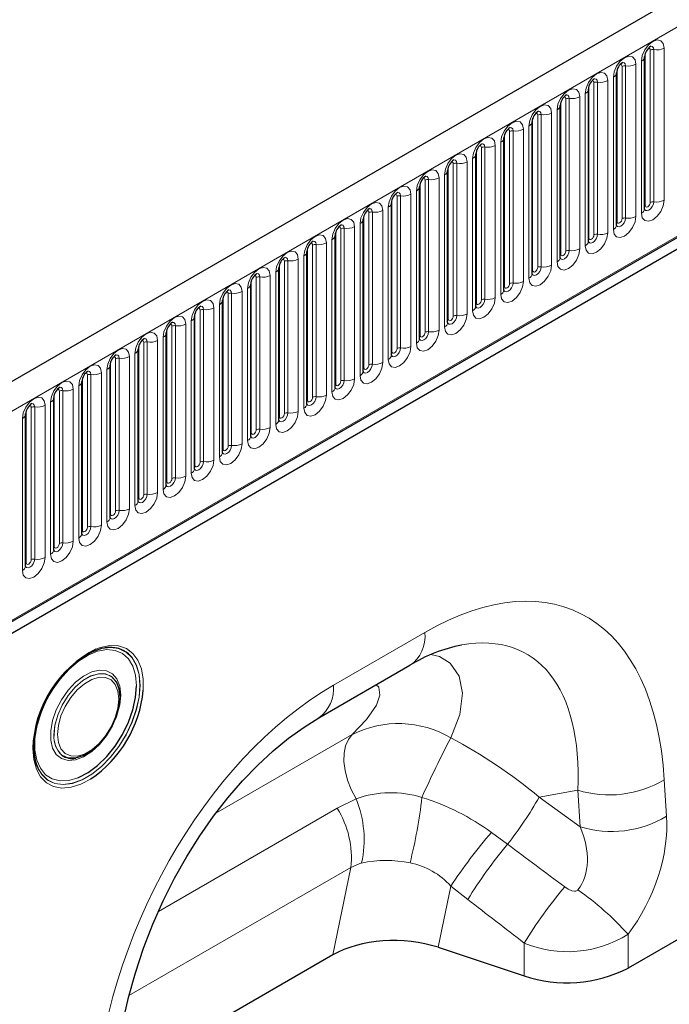
# Model space of a CAD drawing. Units: millimetres. Extents: x 0 to 420, y 0 to 297.
# Drawn here: x 338 to 351, y 136 to 156 of the extents above; entities that cross this region are included whole.
import ezdxf

# ---------------------------------------------------------------- set-up
doc = ezdxf.new("R2010")
doc.units = ezdxf.units.MM

msp = doc.modelspace()

# ---------------------------------------------------------------- linework, layer by layer
at = {"color": 7, "linetype": 'Continuous', "lineweight": 25}
for p, q in [((387.361, 176.7816), (286.5477, 118.5834)), ((386.7173, 171.3878), (285.803, 113.1312)), ((289.973, 115.7762), (384.666, 170.4414)), ((350.8936, 151.887), (350.8936, 154.9199)), ((350.333, 151.5634), (350.333, 154.5962)), ((349.7724, 151.2397), (349.7724, 154.2726)), ((349.2117, 150.9161), (349.2117, 153.949)), ((348.6511, 150.5924), (348.6511, 153.6253)), ((348.0905, 150.2688), (348.0905, 153.3017)), ((347.5298, 149.9451), (347.5298, 152.978)), ((346.9692, 149.6215), (346.9692, 152.6544)), ((346.4086, 149.2978), (346.4086, 152.3307)), ((345.8479, 148.9742), (345.8479, 152.0071)), ((345.2873, 148.6506), (345.2873, 151.6834)), ((344.7267, 148.3269), (344.7267, 151.3598)), ((344.166, 148.0033), (344.166, 151.0361)), ((343.6054, 147.6796), (343.6054, 150.7125)), ((343.0447, 147.356), (343.0447, 150.3888)), ((342.4841, 147.0323), (342.4841, 150.0652)), ((341.9235, 146.7087), (341.9235, 149.7415)), ((341.3628, 146.385), (341.3628, 149.4179)), ((340.8022, 146.0614), (340.8022, 149.0942)), ((340.2416, 145.7377), (340.2416, 148.7706)), ((339.6809, 145.4141), (339.6809, 148.4469)), ((339.1203, 145.0904), (339.1203, 148.1233)), ((338.5597, 144.7668), (338.5597, 147.7996)), ((340.1407, 143.1378), (340.1389, 143.1375)), ((344.3991, 141.7416), (346.2171, 142.7911)), ((340.3965, 142.3946), (340.3816, 142.4294)), ((340.3972, 142.3929), (340.3965, 142.3946)), ((339.5571, 140.9405), (339.5589, 140.9408)), ((338.8049, 140.7564), (338.7733, 140.8252)), ((338.785, 140.7921), (338.7856, 140.7904)), ((357.01, 140.4794), (350.5625, 136.7574)), ((346.7799, 137.1711), (348.4932, 136.6001)), ((344.6819, 137.0189), (340.3434, 134.5143))]:
    msp.add_line(p, q, dxfattribs=at)
at = {"color": 8, "linetype": 'Continuous', "lineweight": 18}
for p, q in [((286.9142, 118.1966), (387.7274, 176.3948)), ((289.9666, 115.7973), (384.6749, 170.4712)), ((351.0058, 152.0172), (351.0058, 155.0501)), ((351.0748, 155.0607), (351.0748, 152.0279)), ((351.2818, 152.0599), (351.2818, 155.0927)), ((350.8309, 154.8324), (350.8309, 151.7996)), ((350.9048, 151.9589), (350.9048, 154.9917)), ((350.3442, 151.6352), (350.3442, 154.6681)), ((350.4452, 151.6935), (350.4452, 154.7264)), ((350.5142, 154.7371), (350.5142, 151.7042)), ((350.7212, 151.7362), (350.7212, 154.7691)), ((350.1605, 151.4126), (350.1605, 154.4454)), ((350.2702, 154.5088), (350.2702, 151.4759)), ((349.7835, 151.3116), (349.7835, 154.3444)), ((349.8846, 151.3699), (349.8846, 154.4028)), ((349.9536, 154.4134), (349.9536, 151.3806)), ((349.3239, 151.0462), (349.3239, 154.0791)), ((349.3929, 154.0898), (349.3929, 151.0569)), ((349.5999, 151.0889), (349.5999, 154.1218)), ((349.7096, 154.1851), (349.7096, 151.1523)), ((349.149, 153.8615), (349.149, 150.8286)), ((349.2229, 150.9879), (349.2229, 154.0208)), ((348.6623, 150.6643), (348.6623, 153.6972)), ((348.7633, 150.7226), (348.7633, 153.7555)), ((348.8323, 153.7661), (348.8323, 150.7333)), ((349.0393, 150.7653), (349.0393, 153.7982)), ((348.4786, 150.4416), (348.4786, 153.4745)), ((348.5883, 153.5378), (348.5883, 150.505)), ((348.1016, 150.3406), (348.1016, 153.3735)), ((348.2027, 150.399), (348.2027, 153.4318)), ((348.2717, 153.4425), (348.2717, 150.4096)), ((347.642, 150.0753), (347.642, 153.1082)), ((347.711, 153.1188), (347.711, 150.086)), ((347.918, 150.118), (347.918, 153.1509)), ((348.0277, 153.2142), (348.0277, 150.1813)), ((347.4671, 152.8905), (347.4671, 149.8577)), ((347.541, 150.017), (347.541, 153.0499)), ((346.9804, 149.6933), (346.9804, 152.7262)), ((347.0814, 149.7517), (347.0814, 152.7845)), ((347.1504, 152.7952), (347.1504, 149.7623)), ((347.3574, 149.7943), (347.3574, 152.8272)), ((346.5898, 152.4715), (346.5898, 149.4387)), ((346.7967, 149.4707), (346.7967, 152.5036)), ((346.9064, 152.5669), (346.9064, 149.534)), ((346.4197, 149.3697), (346.4197, 152.4026)), ((346.5208, 149.428), (346.5208, 152.4609)), ((345.8591, 149.046), (345.8591, 152.0789)), ((345.9601, 149.1044), (345.9601, 152.1372)), ((346.0291, 152.1479), (346.0291, 149.115)), ((346.2361, 149.1471), (346.2361, 152.1799)), ((346.3458, 152.2432), (346.3458, 149.2104)), ((345.7852, 151.9196), (345.7852, 148.8867)), ((345.2985, 148.7224), (345.2985, 151.7553)), ((345.3995, 148.7807), (345.3995, 151.8136)), ((345.4685, 151.8243), (345.4685, 148.7914)), ((345.6755, 148.8234), (345.6755, 151.8563)), ((344.8389, 148.4571), (344.8389, 151.4899)), ((344.9078, 151.5006), (344.9078, 148.4677)), ((345.1148, 148.4998), (345.1148, 151.5326)), ((345.2245, 151.5959), (345.2245, 148.5631)), ((344.7378, 148.3988), (344.7378, 151.4316)), ((344.1772, 148.0751), (344.1772, 151.108)), ((344.2782, 148.1334), (344.2782, 151.1663)), ((344.3472, 151.177), (344.3472, 148.1441)), ((344.5542, 148.1761), (344.5542, 151.209)), ((344.6639, 151.2723), (344.6639, 148.2394)), ((344.1033, 150.9487), (344.1033, 147.9158)), ((343.6166, 147.7515), (343.6166, 150.7843)), ((343.7176, 147.8098), (343.7176, 150.8426)), ((343.7866, 150.8533), (343.7866, 147.8204)), ((343.9936, 147.8525), (343.9936, 150.8853)), ((343.1569, 147.4861), (343.1569, 150.519)), ((343.2259, 150.5297), (343.2259, 147.4968)), ((343.4329, 147.5288), (343.4329, 150.5617)), ((343.5426, 150.625), (343.5426, 147.5921)), ((343.0559, 147.4278), (343.0559, 150.4607)), ((342.4953, 147.1042), (342.4953, 150.137)), ((342.5963, 147.1625), (342.5963, 150.1953)), ((342.6653, 150.206), (342.6653, 147.1731)), ((342.8723, 147.2052), (342.8723, 150.238)), ((342.982, 150.3014), (342.982, 147.2685)), ((342.3117, 146.8815), (342.3117, 149.9144)), ((342.4213, 149.9777), (342.4213, 146.9448)), ((341.9347, 146.7805), (341.9347, 149.8134)), ((342.0357, 146.8388), (342.0357, 149.8717)), ((342.1047, 149.8824), (342.1047, 146.8495)), ((341.475, 146.5152), (341.475, 149.548)), ((341.544, 149.5587), (341.544, 146.5259)), ((341.751, 146.5579), (341.751, 149.5907)), ((341.8607, 149.6541), (341.8607, 146.6212)), ((341.3001, 149.3304), (341.3001, 146.2975)), ((341.374, 146.4569), (341.374, 149.4897)), ((340.8134, 146.1332), (340.8134, 149.1661)), ((340.9144, 146.1915), (340.9144, 149.2244)), ((340.9834, 149.2351), (340.9834, 146.2022)), ((341.1904, 146.2342), (341.1904, 149.2671)), ((340.6298, 145.9106), (340.6298, 148.9434)), ((340.7394, 149.0068), (340.7394, 145.9739)), ((340.2528, 145.8096), (340.2528, 148.8424)), ((340.3538, 145.8679), (340.3538, 148.9008)), ((340.4228, 148.9114), (340.4228, 145.8786)), ((339.7931, 145.5442), (339.7931, 148.5771)), ((339.8621, 148.5878), (339.8621, 145.5549)), ((340.0691, 145.5869), (340.0691, 148.6198)), ((340.1788, 148.6831), (340.1788, 145.6503)), ((339.6182, 148.3595), (339.6182, 145.3266)), ((339.6921, 145.4859), (339.6921, 148.5188)), ((339.1315, 145.1623), (339.1315, 148.1951)), ((339.2325, 145.2206), (339.2325, 148.2535)), ((339.3015, 148.2641), (339.3015, 145.2313)), ((339.5085, 145.2633), (339.5085, 148.2961)), ((338.9478, 144.9396), (338.9478, 147.9725)), ((339.0575, 148.0358), (339.0575, 145.003)), ((338.5709, 144.8386), (338.5709, 147.8715)), ((338.6719, 144.8969), (338.6719, 147.9298)), ((338.7409, 147.9405), (338.7409, 144.9076)), ((338.4969, 147.7122), (338.4969, 144.6793)), ((344.6951, 142.3957), (346.513, 143.4452)), ((342.3485, 139.8414), (345.0698, 141.4124)), ((351.2853, 140.5112), (351.3311, 139.7825)), ((349.5633, 140.3029), (348.7938, 140.1643)), ((349.609, 139.5742), (349.5633, 140.3029)), ((344.7689, 139.9415), (345.1444, 140.1317)), ((348.7938, 140.1643), (349.609, 139.5742)), ((341.2069, 137.8853), (344.7689, 139.9415)), ((347.8409, 139.4607), (348.162, 139.2236)), ((345.043, 138.7633), (340.6198, 136.2099)), ((344.6819, 137.0189), (345.043, 138.7633)), ((345.2553, 138.8515), (345.043, 138.7633)), ((347.0324, 138.3911), (346.7799, 137.1711)), ((347.3699, 138.1249), (347.0324, 138.3911)), ((350.5625, 137.4312), (350.5625, 136.7574)), ((348.4932, 136.6001), (348.4932, 137.2561))]:
    msp.add_line(p, q, dxfattribs=at)
at = {"color": 8, "linetype": 'Continuous', "lineweight": 18, "flags": 128}
for points in [[(351.2818, 155.0927), (351.2646, 155.1825), (351.2158, 155.2387), (351.1426, 155.2529), (351.0563, 155.2229), (350.9701, 155.1533), (350.8969, 155.0547), (350.848, 154.942), (350.8309, 154.8324)], [(350.9654, 155.0839), (350.9747, 155.0859), (350.991, 155.0828), (351.002, 155.0702), (351.0058, 155.0501)], [(351.0134, 155.1273), (351.0166, 155.1277), (351.0472, 155.1217), (351.0677, 155.0982), (351.0748, 155.0607)], [(350.7212, 154.7691), (350.704, 154.8588), (350.6551, 154.9151), (350.582, 154.9293), (350.4957, 154.8993), (350.4094, 154.8297), (350.3363, 154.731), (350.2874, 154.6183), (350.2702, 154.5088)], [(350.4048, 154.7602), (350.414, 154.7623), (350.4304, 154.7591), (350.4414, 154.7465), (350.4452, 154.7264)], [(350.4527, 154.8036), (350.456, 154.804), (350.4866, 154.7981), (350.507, 154.7746), (350.5142, 154.7371)], [(350.1605, 154.4454), (350.1434, 154.5352), (350.0945, 154.5914), (350.0214, 154.6056), (349.9351, 154.5757), (349.8488, 154.506), (349.7756, 154.4074), (349.7268, 154.2947), (349.7096, 154.1851)], [(349.8441, 154.4366), (349.8534, 154.4386), (349.8698, 154.4355), (349.8807, 154.4229), (349.8846, 154.4028)], [(349.8921, 154.48), (349.8954, 154.4804), (349.926, 154.4745), (349.9464, 154.4509), (349.9536, 154.4134)], [(349.5999, 154.1218), (349.5827, 154.2115), (349.5339, 154.2678), (349.4607, 154.282), (349.3744, 154.252), (349.2882, 154.1824), (349.215, 154.0837), (349.1661, 153.971), (349.149, 153.8615)], [(349.2835, 154.1129), (349.2928, 154.115), (349.3091, 154.1118), (349.3201, 154.0992), (349.3239, 154.0791)], [(349.3315, 154.1563), (349.3347, 154.1567), (349.3653, 154.1508), (349.3857, 154.1273), (349.3929, 154.0898)], [(349.0393, 153.7982), (349.0221, 153.8879), (348.9732, 153.9441), (348.9001, 153.9583), (348.8138, 153.9284), (348.7275, 153.8587), (348.6544, 153.7601), (348.6055, 153.6474), (348.5883, 153.5378)], [(348.7228, 153.7893), (348.7321, 153.7914), (348.7485, 153.7882), (348.7595, 153.7756), (348.7633, 153.7555)], [(348.7708, 153.8327), (348.7741, 153.8331), (348.8047, 153.8272), (348.8251, 153.8036), (348.8323, 153.7661)], [(348.4786, 153.4745), (348.4615, 153.5642), (348.4126, 153.6205), (348.3395, 153.6347), (348.2532, 153.6047), (348.1669, 153.5351), (348.0937, 153.4364), (348.0449, 153.3237), (348.0277, 153.2142)], [(348.1622, 153.4656), (348.1715, 153.4677), (348.1879, 153.4645), (348.1988, 153.4519), (348.2027, 153.4318)], [(348.2102, 153.509), (348.2135, 153.5095), (348.2441, 153.5035), (348.2645, 153.48), (348.2717, 153.4425)], [(347.918, 153.1509), (347.9008, 153.2406), (347.852, 153.2968), (347.7788, 153.3111), (347.6925, 153.2811), (347.6062, 153.2114), (347.5331, 153.1128), (347.4842, 153.0001), (347.4671, 152.8905)], [(347.6016, 153.142), (347.6108, 153.1441), (347.6272, 153.1409), (347.6382, 153.1283), (347.642, 153.1082)], [(347.6496, 153.1854), (347.6528, 153.1858), (347.6834, 153.1799), (347.7038, 153.1563), (347.711, 153.1188)], [(347.3574, 152.8272), (347.3402, 152.9169), (347.2913, 152.9732), (347.2182, 152.9874), (347.1319, 152.9574), (347.0456, 152.8878), (346.9725, 152.7891), (346.9236, 152.6764), (346.9064, 152.5669)], [(347.0889, 152.8618), (347.0922, 152.8622), (347.1228, 152.8562), (347.1432, 152.8327), (347.1504, 152.7952)], [(346.7967, 152.5036), (346.7796, 152.5933), (346.7307, 152.6495), (346.6575, 152.6638), (346.5713, 152.6338), (346.485, 152.5641), (346.4118, 152.4655), (346.363, 152.3528), (346.3458, 152.2432)], [(347.0409, 152.8183), (347.0502, 152.8204), (347.0666, 152.8172), (347.0775, 152.8046), (347.0814, 152.7845)], [(346.4803, 152.4947), (346.4896, 152.4968), (346.506, 152.4936), (346.5169, 152.481), (346.5208, 152.4609)], [(346.5283, 152.5381), (346.5316, 152.5385), (346.5621, 152.5326), (346.5826, 152.5091), (346.5898, 152.4715)], [(346.2361, 152.1799), (346.2189, 152.2696), (346.1701, 152.3259), (346.0969, 152.3401), (346.0106, 152.3101), (345.9243, 152.2405), (345.8512, 152.1418), (345.8023, 152.0291), (345.7852, 151.9196)], [(345.9197, 152.171), (345.9289, 152.1731), (345.9453, 152.1699), (345.9563, 152.1573), (345.9601, 152.1372)], [(345.9677, 152.2145), (345.9709, 152.2149), (346.0015, 152.2089), (346.0219, 152.1854), (346.0291, 152.1479)], [(345.6755, 151.8563), (345.6583, 151.946), (345.6094, 152.0023), (345.5363, 152.0165), (345.45, 151.9865), (345.3637, 151.9168), (345.2906, 151.8182), (345.2417, 151.7055), (345.2245, 151.5959)], [(345.407, 151.8908), (345.4103, 151.8912), (345.4409, 151.8853), (345.4613, 151.8618), (345.4685, 151.8243)], [(350.8309, 151.7996), (350.848, 151.7098), (350.8969, 151.6536), (350.9701, 151.6394), (351.0563, 151.6694), (351.1426, 151.739), (351.2158, 151.8376), (351.2646, 151.9503), (351.2818, 152.0599)], [(351.0748, 152.0279), (351.0677, 151.9821), (351.0472, 151.935), (351.0166, 151.8937), (350.9806, 151.8646), (350.9445, 151.8521), (350.9139, 151.858), (350.8935, 151.8815), (350.8925, 151.8839)], [(350.8936, 151.9505), (350.8987, 151.9548), (350.9048, 151.9589)], [(350.9048, 151.9589), (350.9087, 151.9388), (350.9196, 151.9262), (350.936, 151.923), (350.9553, 151.9297), (350.9747, 151.9453), (350.991, 151.9674), (351.002, 151.9926), (351.0058, 152.0172)], [(345.1148, 151.5326), (345.0977, 151.6224), (345.0488, 151.6786), (344.9756, 151.6928), (344.8894, 151.6628), (344.8031, 151.5932), (344.7299, 151.4945), (344.6811, 151.3818), (344.6639, 151.2723)], [(345.359, 151.8474), (345.3683, 151.8495), (345.3847, 151.8463), (345.3956, 151.8337), (345.3995, 151.8136)], [(350.2702, 151.4759), (350.2874, 151.3862), (350.3363, 151.3299), (350.4094, 151.3157), (350.4957, 151.3457), (350.582, 151.4153), (350.6551, 151.514), (350.704, 151.6267), (350.7212, 151.7362)], [(350.5142, 151.7042), (350.507, 151.6584), (350.4866, 151.6113), (350.456, 151.5701), (350.4199, 151.541), (350.3839, 151.5284), (350.3533, 151.5344), (350.3329, 151.5579), (350.3319, 151.5602)], [(350.3442, 151.6352), (350.348, 151.6151), (350.359, 151.6025), (350.3754, 151.5993), (350.3947, 151.6061), (350.414, 151.6217), (350.4304, 151.6438), (350.4414, 151.669), (350.4452, 151.6935)], [(344.7984, 151.5237), (344.8077, 151.5258), (344.8241, 151.5226), (344.835, 151.51), (344.8389, 151.4899)], [(344.8464, 151.5672), (344.8497, 151.5676), (344.8802, 151.5616), (344.9007, 151.5381), (344.9078, 151.5006)], [(350.333, 151.6269), (350.338, 151.6312), (350.3442, 151.6352)], [(344.5542, 151.209), (344.537, 151.2987), (344.4882, 151.355), (344.415, 151.3692), (344.3287, 151.3392), (344.2424, 151.2695), (344.1693, 151.1709), (344.1204, 151.0582), (344.1033, 150.9487)], [(349.7096, 151.1523), (349.7268, 151.0625), (349.7756, 151.0063), (349.8488, 150.9921), (349.9351, 151.0221), (350.0214, 151.0917), (350.0945, 151.1904), (350.1434, 151.303), (350.1605, 151.4126)], [(349.9536, 151.3806), (349.9464, 151.3348), (349.926, 151.2877), (349.8954, 151.2464), (349.8593, 151.2173), (349.8232, 151.2048), (349.7927, 151.2107), (349.7722, 151.2342), (349.7712, 151.2366)], [(349.7724, 151.3032), (349.7774, 151.3075), (349.7835, 151.3116)], [(349.7835, 151.3116), (349.7874, 151.2915), (349.7983, 151.2789), (349.8147, 151.2757), (349.8341, 151.2824), (349.8534, 151.298), (349.8698, 151.3201), (349.8807, 151.3454), (349.8846, 151.3699)], [(344.2378, 151.2001), (344.247, 151.2022), (344.2634, 151.199), (344.2744, 151.1864), (344.2782, 151.1663)], [(344.2858, 151.2435), (344.289, 151.2439), (344.3196, 151.238), (344.34, 151.2145), (344.3472, 151.177)], [(349.149, 150.8286), (349.1661, 150.7389), (349.215, 150.6826), (349.2882, 150.6684), (349.3744, 150.6984), (349.4607, 150.768), (349.5339, 150.8667), (349.5827, 150.9794), (349.5999, 151.0889)], [(343.9936, 150.8853), (343.9764, 150.9751), (343.9275, 151.0313), (343.8544, 151.0455), (343.7681, 151.0155), (343.6818, 150.9459), (343.6087, 150.8472), (343.5598, 150.7345), (343.5426, 150.625)], [(343.7251, 150.9199), (343.7284, 150.9203), (343.759, 150.9143), (343.7794, 150.8908), (343.7866, 150.8533)], [(349.3929, 151.0569), (349.3857, 151.0111), (349.3653, 150.964), (349.3347, 150.9228), (349.2987, 150.8937), (349.2626, 150.8811), (349.232, 150.8871), (349.2116, 150.9106), (349.2106, 150.913)], [(349.2117, 150.9796), (349.2168, 150.9839), (349.2229, 150.9879)], [(349.2229, 150.9879), (349.2268, 150.9678), (349.2377, 150.9552), (349.2541, 150.952), (349.2734, 150.9588), (349.2928, 150.9744), (349.3091, 150.9965), (349.3201, 151.0217), (349.3239, 151.0462)], [(343.4329, 150.5617), (343.4158, 150.6514), (343.3669, 150.7077), (343.2937, 150.7219), (343.2075, 150.6919), (343.1212, 150.6223), (343.048, 150.5236), (342.9991, 150.4109), (342.982, 150.3014)], [(343.6771, 150.8764), (343.6864, 150.8785), (343.7028, 150.8753), (343.7137, 150.8627), (343.7176, 150.8426)], [(348.5883, 150.505), (348.6055, 150.4152), (348.6544, 150.359), (348.7275, 150.3448), (348.8138, 150.3748), (348.9001, 150.4444), (348.9732, 150.5431), (349.0221, 150.6557), (349.0393, 150.7653)], [(348.8323, 150.7333), (348.8251, 150.6875), (348.8047, 150.6404), (348.7741, 150.5991), (348.738, 150.57), (348.702, 150.5575), (348.6714, 150.5634), (348.651, 150.5869), (348.65, 150.5893)], [(348.6623, 150.6643), (348.6661, 150.6442), (348.6771, 150.6316), (348.6935, 150.6284), (348.7128, 150.6351), (348.7321, 150.6507), (348.7485, 150.6728), (348.7595, 150.6981), (348.7633, 150.7226)], [(343.1165, 150.5528), (343.1258, 150.5549), (343.1422, 150.5517), (343.1531, 150.5391), (343.1569, 150.519)], [(343.1645, 150.5962), (343.1678, 150.5966), (343.1983, 150.5907), (343.2188, 150.5672), (343.2259, 150.5297)], [(348.6511, 150.6559), (348.6561, 150.6602), (348.6623, 150.6643)], [(342.8723, 150.238), (342.8551, 150.3278), (342.8063, 150.384), (342.7331, 150.3982), (342.6468, 150.3682), (342.5605, 150.2986), (342.4874, 150.1999), (342.4385, 150.0873), (342.4213, 149.9777)], [(348.0277, 150.1813), (348.0449, 150.0916), (348.0937, 150.0353), (348.1669, 150.0211), (348.2532, 150.0511), (348.3395, 150.1207), (348.4126, 150.2194), (348.4615, 150.3321), (348.4786, 150.4416)], [(348.2717, 150.4096), (348.2645, 150.3638), (348.2441, 150.3167), (348.2135, 150.2755), (348.1774, 150.2464), (348.1413, 150.2338), (348.1108, 150.2398), (348.0903, 150.2633), (348.0893, 150.2657)], [(348.0905, 150.3323), (348.0955, 150.3366), (348.1016, 150.3406)], [(348.1016, 150.3406), (348.1055, 150.3205), (348.1164, 150.3079), (348.1328, 150.3048), (348.1522, 150.3115), (348.1715, 150.3271), (348.1879, 150.3492), (348.1988, 150.3744), (348.2027, 150.399)], [(342.5559, 150.2291), (342.5651, 150.2312), (342.5815, 150.228), (342.5925, 150.2154), (342.5963, 150.1953)], [(342.6039, 150.2726), (342.6071, 150.273), (342.6377, 150.267), (342.6581, 150.2435), (342.6653, 150.206)], [(347.4671, 149.8577), (347.4842, 149.7679), (347.5331, 149.7117), (347.6062, 149.6975), (347.6925, 149.7275), (347.7788, 149.7971), (347.852, 149.8958), (347.9008, 150.0084), (347.918, 150.118)], [(342.3117, 149.9144), (342.2945, 150.0041), (342.2456, 150.0604), (342.1725, 150.0746), (342.0862, 150.0446), (341.9999, 149.975), (341.9268, 149.8763), (341.8779, 149.7636), (341.8607, 149.6541)], [(342.0432, 149.9489), (342.0465, 149.9493), (342.0771, 149.9434), (342.0975, 149.9199), (342.1047, 149.8824)], [(347.711, 150.086), (347.7038, 150.0402), (347.6834, 149.9931), (347.6528, 149.9518), (347.6168, 149.9227), (347.5807, 149.9102), (347.5501, 149.9161), (347.5297, 149.9397), (347.5287, 149.942)], [(347.5298, 150.0086), (347.5348, 150.0129), (347.541, 150.017)], [(347.541, 150.017), (347.5449, 149.9969), (347.5558, 149.9843), (347.5722, 149.9811), (347.5915, 149.9878), (347.6108, 150.0034), (347.6272, 150.0255), (347.6382, 150.0508), (347.642, 150.0753)], [(341.751, 149.5907), (341.7339, 149.6805), (341.685, 149.7367), (341.6118, 149.7509), (341.5256, 149.7209), (341.4393, 149.6513), (341.3661, 149.5526), (341.3172, 149.44), (341.3001, 149.3304)], [(341.9952, 149.9055), (342.0045, 149.9076), (342.0209, 149.9044), (342.0318, 149.8918), (342.0357, 149.8717)], [(346.9064, 149.534), (346.9236, 149.4443), (346.9725, 149.388), (347.0456, 149.3738), (347.1319, 149.4038), (347.2182, 149.4734), (347.2913, 149.5721), (347.3402, 149.6848), (347.3574, 149.7943)], [(347.1504, 149.7623), (347.1432, 149.7165), (347.1228, 149.6694), (347.0922, 149.6282), (347.0561, 149.5991), (347.0201, 149.5865), (346.9895, 149.5925), (346.9691, 149.616), (346.968, 149.6184)], [(346.9804, 149.6933), (346.9842, 149.6732), (346.9952, 149.6606), (347.0116, 149.6575), (347.0309, 149.6642), (347.0502, 149.6798), (347.0666, 149.7019), (347.0775, 149.7271), (347.0814, 149.7517)], [(341.4346, 149.5819), (341.4439, 149.5839), (341.4603, 149.5807), (341.4712, 149.5681), (341.475, 149.548)], [(341.4826, 149.6253), (341.4859, 149.6257), (341.5164, 149.6197), (341.5369, 149.5962), (341.544, 149.5587)], [(346.9692, 149.685), (346.9742, 149.6893), (346.9804, 149.6933)], [(341.1904, 149.2671), (341.1732, 149.3568), (341.1243, 149.4131), (341.0512, 149.4273), (340.9649, 149.3973), (340.8786, 149.3277), (340.8055, 149.229), (340.7566, 149.1163), (340.7394, 149.0068)], [(346.3458, 149.2104), (346.363, 149.1206), (346.4118, 149.0644), (346.485, 149.0502), (346.5713, 149.0802), (346.6575, 149.1498), (346.7307, 149.2485), (346.7796, 149.3612), (346.7967, 149.4707)], [(346.5898, 149.4387), (346.5826, 149.3929), (346.5621, 149.3458), (346.5316, 149.3045), (346.4955, 149.2754), (346.4594, 149.2629), (346.4289, 149.2688), (346.4084, 149.2924), (346.4074, 149.2947)], [(346.4086, 149.3613), (346.4136, 149.3656), (346.4197, 149.3697)], [(346.4197, 149.3697), (346.4236, 149.3496), (346.4345, 149.337), (346.4509, 149.3338), (346.4702, 149.3405), (346.4896, 149.3561), (346.506, 149.3782), (346.5169, 149.4035), (346.5208, 149.428)], [(340.874, 149.2582), (340.8832, 149.2603), (340.8996, 149.2571), (340.9106, 149.2445), (340.9144, 149.2244)], [(340.922, 149.3016), (340.9252, 149.302), (340.9558, 149.2961), (340.9762, 149.2726), (340.9834, 149.2351)], [(345.7852, 148.8867), (345.8023, 148.797), (345.8512, 148.7407), (345.9243, 148.7265), (346.0106, 148.7565), (346.0969, 148.8262), (346.1701, 148.9248), (346.2189, 149.0375), (346.2361, 149.1471)], [(340.6298, 148.9434), (340.6126, 149.0332), (340.5637, 149.0894), (340.4906, 149.1036), (340.4043, 149.0736), (340.318, 149.004), (340.2449, 148.9053), (340.196, 148.7927), (340.1788, 148.6831)], [(340.3133, 148.9346), (340.3226, 148.9366), (340.339, 148.9335), (340.3499, 148.9209), (340.3538, 148.9008)], [(340.3613, 148.978), (340.3646, 148.9784), (340.3952, 148.9724), (340.4156, 148.9489), (340.4228, 148.9114)], [(346.0291, 149.115), (346.0219, 149.0692), (346.0015, 149.0221), (345.9709, 148.9809), (345.9349, 148.9518), (345.8988, 148.9393), (345.8682, 148.9452), (345.8478, 148.9687), (345.8468, 148.9711)], [(345.8479, 149.0377), (345.8529, 149.042), (345.8591, 149.046)], [(345.8591, 149.046), (345.863, 149.0259), (345.8739, 149.0133), (345.8903, 149.0102), (345.9096, 149.0169), (345.9289, 149.0325), (345.9453, 149.0546), (345.9563, 149.0798), (345.9601, 149.1044)], [(340.0691, 148.6198), (340.052, 148.7095), (340.0031, 148.7658), (339.9299, 148.78), (339.8436, 148.75), (339.7574, 148.6804), (339.6842, 148.5817), (339.6353, 148.469), (339.6182, 148.3595)], [(345.2245, 148.5631), (345.2417, 148.4734), (345.2906, 148.4171), (345.3637, 148.4029), (345.45, 148.4329), (345.5363, 148.5025), (345.6094, 148.6012), (345.6583, 148.7139), (345.6755, 148.8234)], [(345.4685, 148.7914), (345.4613, 148.7456), (345.4409, 148.6985), (345.4103, 148.6572), (345.3742, 148.6281), (345.3382, 148.6156), (345.3076, 148.6215), (345.2872, 148.6451), (345.2861, 148.6474)], [(345.2985, 148.7224), (345.3023, 148.7023), (345.3133, 148.6897), (345.3297, 148.6865), (345.349, 148.6932), (345.3683, 148.7088), (345.3847, 148.7309), (345.3956, 148.7562), (345.3995, 148.7807)], [(339.7527, 148.6109), (339.762, 148.613), (339.7783, 148.6098), (339.7893, 148.5972), (339.7931, 148.5771)], [(339.8007, 148.6543), (339.804, 148.6547), (339.8345, 148.6488), (339.855, 148.6253), (339.8621, 148.5878)], [(345.2873, 148.714), (345.2923, 148.7183), (345.2985, 148.7224)], [(339.5085, 148.2961), (339.4913, 148.3859), (339.4424, 148.4421), (339.3693, 148.4563), (339.283, 148.4264), (339.1967, 148.3567), (339.1236, 148.2581), (339.0747, 148.1454), (339.0575, 148.0358)], [(344.6639, 148.2394), (344.6811, 148.1497), (344.7299, 148.0934), (344.8031, 148.0792), (344.8894, 148.1092), (344.9756, 148.1789), (345.0488, 148.2775), (345.0977, 148.3902), (345.1148, 148.4998)], [(344.9078, 148.4677), (344.9007, 148.4219), (344.8802, 148.3748), (344.8497, 148.3336), (344.8136, 148.3045), (344.7775, 148.292), (344.747, 148.2979), (344.7265, 148.3214), (344.7255, 148.3238)], [(344.7267, 148.3904), (344.7317, 148.3947), (344.7378, 148.3988)], [(344.7378, 148.3988), (344.7417, 148.3787), (344.7526, 148.3661), (344.769, 148.3629), (344.7883, 148.3696), (344.8077, 148.3852), (344.8241, 148.4073), (344.835, 148.4325), (344.8389, 148.4571)], [(339.1921, 148.2873), (339.2013, 148.2893), (339.2177, 148.2862), (339.2287, 148.2736), (339.2325, 148.2535)], [(339.2401, 148.3307), (339.2433, 148.3311), (339.2739, 148.3252), (339.2943, 148.3016), (339.3015, 148.2641)], [(344.1033, 147.9158), (344.1204, 147.8261), (344.1693, 147.7698), (344.2424, 147.7556), (344.3287, 147.7856), (344.415, 147.8552), (344.4882, 147.9539), (344.537, 148.0666), (344.5542, 148.1761)], [(338.9478, 147.9725), (338.9307, 148.0622), (338.8818, 148.1185), (338.8087, 148.1327), (338.7224, 148.1027), (338.6361, 148.0331), (338.5629, 147.9344), (338.5141, 147.8217), (338.4969, 147.7122)], [(338.6314, 147.9636), (338.6407, 147.9657), (338.6571, 147.9625), (338.668, 147.9499), (338.6719, 147.9298)], [(338.6794, 148.007), (338.6827, 148.0074), (338.7133, 148.0015), (338.7337, 147.978), (338.7409, 147.9405)], [(344.3472, 148.1441), (344.34, 148.0983), (344.3196, 148.0512), (344.289, 148.01), (344.253, 147.9808), (344.2169, 147.9683), (344.1863, 147.9743), (344.1659, 147.9978), (344.1649, 148.0001)], [(344.166, 148.0667), (344.171, 148.071), (344.1772, 148.0751)], [(344.1772, 148.0751), (344.181, 148.055), (344.192, 148.0424), (344.2084, 148.0392), (344.2277, 148.0459), (344.247, 148.0615), (344.2634, 148.0836), (344.2744, 148.1089), (344.2782, 148.1334)], [(343.5426, 147.5921), (343.5598, 147.5024), (343.6087, 147.4462), (343.6818, 147.4319), (343.7681, 147.4619), (343.8544, 147.5316), (343.9275, 147.6302), (343.9764, 147.7429), (343.9936, 147.8525)], [(343.7866, 147.8204), (343.7794, 147.7747), (343.759, 147.7276), (343.7284, 147.6863), (343.6923, 147.6572), (343.6563, 147.6447), (343.6257, 147.6506), (343.6053, 147.6741), (343.6042, 147.6765)], [(343.6166, 147.7515), (343.6204, 147.7314), (343.6314, 147.7188), (343.6477, 147.7156), (343.6671, 147.7223), (343.6864, 147.7379), (343.7028, 147.76), (343.7137, 147.7852), (343.7176, 147.8098)], [(343.6054, 147.7431), (343.6104, 147.7474), (343.6166, 147.7515)], [(342.982, 147.2685), (342.9991, 147.1788), (343.048, 147.1225), (343.1212, 147.1083), (343.2075, 147.1383), (343.2937, 147.2079), (343.3669, 147.3066), (343.4158, 147.4193), (343.4329, 147.5288)], [(343.2259, 147.4968), (343.2188, 147.451), (343.1983, 147.4039), (343.1678, 147.3627), (343.1317, 147.3336), (343.0956, 147.321), (343.0651, 147.327), (343.0446, 147.3505), (343.0436, 147.3528)], [(343.0447, 147.4194), (343.0498, 147.4238), (343.0559, 147.4278)], [(343.0559, 147.4278), (343.0598, 147.4077), (343.0707, 147.3951), (343.0871, 147.3919), (343.1064, 147.3986), (343.1258, 147.4142), (343.1422, 147.4363), (343.1531, 147.4616), (343.1569, 147.4861)], [(342.4213, 146.9448), (342.4385, 146.8551), (342.4874, 146.7989), (342.5605, 146.7846), (342.6468, 146.8146), (342.7331, 146.8843), (342.8063, 146.9829), (342.8551, 147.0956), (342.8723, 147.2052)], [(342.6653, 147.1731), (342.6581, 147.1274), (342.6377, 147.0803), (342.6071, 147.039), (342.5711, 147.0099), (342.535, 146.9974), (342.5044, 147.0033), (342.484, 147.0268), (342.483, 147.0292)], [(342.4841, 147.0958), (342.4891, 147.1001), (342.4953, 147.1042)], [(342.4953, 147.1042), (342.4991, 147.0841), (342.5101, 147.0715), (342.5265, 147.0683), (342.5458, 147.075), (342.5651, 147.0906), (342.5815, 147.1127), (342.5925, 147.1379), (342.5963, 147.1625)], [(341.8607, 146.6212), (341.8779, 146.5315), (341.9268, 146.4752), (341.9999, 146.461), (342.0862, 146.491), (342.1725, 146.5606), (342.2456, 146.6593), (342.2945, 146.772), (342.3117, 146.8815)], [(342.1047, 146.8495), (342.0975, 146.8037), (342.0771, 146.7566), (342.0465, 146.7154), (342.0104, 146.6863), (341.9744, 146.6737), (341.9438, 146.6797), (341.9234, 146.7032), (341.9223, 146.7055)], [(341.9235, 146.7721), (341.9285, 146.7765), (341.9347, 146.7805)], [(341.9347, 146.7805), (341.9385, 146.7604), (341.9495, 146.7478), (341.9658, 146.7446), (341.9852, 146.7513), (342.0045, 146.7669), (342.0209, 146.789), (342.0318, 146.8143), (342.0357, 146.8388)], [(341.3001, 146.2975), (341.3172, 146.2078), (341.3661, 146.1516), (341.4393, 146.1374), (341.5256, 146.1673), (341.6118, 146.237), (341.685, 146.3356), (341.7339, 146.4483), (341.751, 146.5579)], [(341.544, 146.5259), (341.5369, 146.4801), (341.5164, 146.433), (341.4859, 146.3917), (341.4498, 146.3626), (341.4137, 146.3501), (341.3831, 146.356), (341.3627, 146.3795), (341.3617, 146.3819)], [(341.3628, 146.4485), (341.3679, 146.4528), (341.374, 146.4569)], [(341.374, 146.4569), (341.3779, 146.4368), (341.3888, 146.4242), (341.4052, 146.421), (341.4245, 146.4277), (341.4439, 146.4433), (341.4603, 146.4654), (341.4712, 146.4906), (341.475, 146.5152)], [(340.7394, 145.9739), (340.7566, 145.8842), (340.8055, 145.8279), (340.8786, 145.8137), (340.9649, 145.8437), (341.0512, 145.9133), (341.1243, 146.012), (341.1732, 146.1247), (341.1904, 146.2342)], [(340.9834, 146.2022), (340.9762, 146.1564), (340.9558, 146.1093), (340.9252, 146.0681), (340.8892, 146.039), (340.8531, 146.0264), (340.8225, 146.0324), (340.8021, 146.0559), (340.8011, 146.0582)], [(340.8134, 146.1332), (340.8172, 146.1131), (340.8282, 146.1005), (340.8446, 146.0973), (340.8639, 146.1041), (340.8832, 146.1196), (340.8996, 146.1418), (340.9106, 146.167), (340.9144, 146.1915)], [(340.8022, 146.1248), (340.8072, 146.1292), (340.8134, 146.1332)], [(340.1788, 145.6503), (340.196, 145.5605), (340.2449, 145.5043), (340.318, 145.4901), (340.4043, 145.52), (340.4906, 145.5897), (340.5637, 145.6883), (340.6126, 145.801), (340.6298, 145.9106)], [(340.4228, 145.8786), (340.4156, 145.8328), (340.3952, 145.7857), (340.3646, 145.7444), (340.3285, 145.7153), (340.2925, 145.7028), (340.2619, 145.7087), (340.2414, 145.7322), (340.2404, 145.7346)], [(340.2416, 145.8012), (340.2466, 145.8055), (340.2528, 145.8096)], [(340.2528, 145.8096), (340.2566, 145.7895), (340.2676, 145.7769), (340.2839, 145.7737), (340.3033, 145.7804), (340.3226, 145.796), (340.339, 145.8181), (340.3499, 145.8433), (340.3538, 145.8679)], [(339.6182, 145.3266), (339.6353, 145.2369), (339.6842, 145.1806), (339.7574, 145.1664), (339.8436, 145.1964), (339.9299, 145.266), (340.0031, 145.3647), (340.052, 145.4774), (340.0691, 145.5869)], [(339.8621, 145.5549), (339.855, 145.5091), (339.8345, 145.462), (339.804, 145.4208), (339.7679, 145.3917), (339.7318, 145.3791), (339.7012, 145.3851), (339.6808, 145.4086), (339.6798, 145.4109)], [(339.6809, 145.4775), (339.686, 145.4819), (339.6921, 145.4859)], [(339.6921, 145.4859), (339.696, 145.4658), (339.7069, 145.4532), (339.7233, 145.45), (339.7426, 145.4568), (339.762, 145.4724), (339.7783, 145.4945), (339.7893, 145.5197), (339.7931, 145.5442)], [(339.0575, 145.003), (339.0747, 144.9132), (339.1236, 144.857), (339.1967, 144.8428), (339.283, 144.8728), (339.3693, 144.9424), (339.4424, 145.0411), (339.4913, 145.1537), (339.5085, 145.2633)], [(339.3015, 145.2313), (339.2943, 145.1855), (339.2739, 145.1384), (339.2433, 145.0971), (339.2073, 145.068), (339.1712, 145.0555), (339.1406, 145.0614), (339.1202, 145.0849), (339.1192, 145.0873)], [(339.1315, 145.1623), (339.1353, 145.1422), (339.1463, 145.1296), (339.1627, 145.1264), (339.182, 145.1331), (339.2013, 145.1487), (339.2177, 145.1708), (339.2287, 145.1961), (339.2325, 145.2206)], [(339.1203, 145.1539), (339.1253, 145.1582), (339.1315, 145.1623)], [(338.4969, 144.6793), (338.5141, 144.5896), (338.5629, 144.5333), (338.6361, 144.5191), (338.7224, 144.5491), (338.8087, 144.6187), (338.8818, 144.7174), (338.9307, 144.8301), (338.9478, 144.9396)], [(338.7409, 144.9076), (338.7337, 144.8618), (338.7133, 144.8147), (338.6827, 144.7735), (338.6466, 144.7444), (338.6105, 144.7318), (338.58, 144.7378), (338.5595, 144.7613), (338.5585, 144.7637)], [(338.5597, 144.8303), (338.5647, 144.8346), (338.5709, 144.8386)], [(338.5709, 144.8386), (338.5747, 144.8185), (338.5856, 144.8059), (338.602, 144.8027), (338.6214, 144.8095), (338.6407, 144.8251), (338.6571, 144.8472), (338.668, 144.8724), (338.6719, 144.8969)], [(340.7697, 142.3811), (340.7513, 142.5922), (340.697, 142.7745), (340.6086, 142.9214), (340.4894, 143.0277), (340.3437, 143.0894), (340.1767, 143.1043), (339.9944, 143.0719), (339.8035, 142.9934), (339.6109, 142.8716), (339.4235, 142.7109), (339.2481, 142.5171), (339.091, 142.2973), (338.9579, 142.0593), (338.8536, 141.8117), (338.7819, 141.5636), (338.7454, 141.3239), (338.7454, 141.1012), (338.7819, 140.9036), (338.8536, 140.7382), (338.9579, 140.611), (339.091, 140.5267), (339.2481, 140.4882), (339.4235, 140.497), (339.6014, 140.5488)], [(340.5245, 143.0786), (340.5614, 143.0554), (340.679, 142.9435), (340.766, 142.7919), (340.8194, 142.606), (340.8375, 142.3919), (340.8194, 142.1571), (340.766, 141.9095), (340.679, 141.6575), (340.5614, 141.4097), (340.4172, 141.1746), (340.2512, 140.9602), (340.0692, 140.7737), (339.8773, 140.6215), (339.6822, 140.5088), (339.4903, 140.4395), (339.3083, 140.4158), (339.1423, 140.4387), (338.9981, 140.5072), (338.8805, 140.6192), (338.8126, 140.7286)], [(339.9613, 143.1158), (340.051, 143.1484), (340.2388, 143.1864), (340.4128, 143.1787), (340.5673, 143.1256), (340.6972, 143.0289), (340.7986, 142.8915), (340.868, 142.718), (340.9032, 142.5139), (340.9037, 142.2927)], [(338.8026, 140.7496), (338.8812, 140.6173), (338.9989, 140.5053), (339.1433, 140.4366), (339.3094, 140.4138), (339.4916, 140.4374), (339.6836, 140.5068), (339.8789, 140.6196), (340.071, 140.7719), (340.2531, 140.9586), (340.4192, 141.1732), (340.5636, 141.4085), (340.6813, 141.6565), (340.7684, 141.9087), (340.8219, 142.1566), (340.8399, 142.3916), (340.8219, 142.6058), (340.7684, 142.7919), (340.6813, 142.9436), (340.6131, 143.0168)], [(346.636, 143.0035), (346.8052, 142.9669), (347.0207, 142.836), (347.1995, 142.5772), (347.2647, 142.2335), (347.2091, 141.809), (347.0319, 141.3465)], [(340.4543, 142.199), (340.4355, 142.002), (340.38, 141.7938), (340.2908, 141.5857), (340.1727, 141.3889), (340.0321, 141.2141), (339.8767, 141.0706), (339.7146, 140.9661), (339.5548, 140.9064), (339.4057, 140.8946), (339.2755, 140.9314), (339.1712, 141.0147), (339.0984, 141.1402), (339.0609, 141.3009), (339.0609, 141.4884), (339.0984, 141.6923), (339.1712, 141.9019), (339.2755, 142.1057), (339.4057, 142.2928), (339.5548, 142.4531), (339.7146, 142.5779), (339.8767, 142.6605), (340.0321, 142.6965), (340.1727, 142.684), (340.2908, 142.6235), (340.38, 142.5184), (340.4355, 142.3743), (340.4543, 142.199)], [(340.3816, 142.4294), (340.3604, 142.4685), (340.2706, 142.5669), (340.1523, 142.6196), (340.0123, 142.6236), (339.8588, 142.5787), (339.7007, 142.4874), (339.5472, 142.3551), (339.4072, 142.1895), (339.2889, 142.0001), (339.1991, 141.798), (339.143, 141.595), (339.124, 141.4028)], [(339.1264, 141.4024), (339.1454, 141.5944), (339.2014, 141.7971), (339.2911, 141.9989), (339.4093, 142.1881), (339.5491, 142.3535), (339.7023, 142.4856), (339.8602, 142.5767), (340.0135, 142.6216), (340.1533, 142.6176), (340.2284, 142.5911)], [(339.1942, 141.4133), (339.212, 141.2545), (339.2643, 141.1255), (339.348, 141.0337), (339.4584, 140.9846), (339.5889, 140.9808), (339.7321, 141.0227), (339.8795, 141.1078), (340.0226, 141.2312), (340.1532, 141.3857), (340.2635, 141.5623), (340.3473, 141.7507), (340.3996, 141.9401), (340.4173, 142.1194), (340.3996, 142.2781), (340.3473, 142.4071), (340.2635, 142.4989), (340.1532, 142.5481), (340.0226, 142.5518), (339.8795, 142.5099), (339.7321, 142.4248), (339.5889, 142.3014), (339.4584, 142.147), (339.348, 141.9704), (339.2643, 141.7819), (339.212, 141.5925), (339.1942, 141.4133)], [(345.0698, 141.4124), (345.3546, 141.7116), (345.5491, 141.9969), (345.6207, 142.199), (345.6001, 142.3568), (345.5471, 142.4043)], [(345.0698, 141.4124), (344.9911, 141.3149), (344.936, 141.1897), (344.9064, 141.0409), (344.9032, 140.8733), (344.9267, 140.6926), (344.9759, 140.5046), (345.0493, 140.3155), (345.1444, 140.1317)], [(339.8596, 140.5265), (339.8552, 140.5237), (339.6579, 140.42), (339.4653, 140.3596), (339.2836, 140.3444), (339.1187, 140.3749), (338.976, 140.4501), (338.8598, 140.5676), (338.7741, 140.7237), (338.7216, 140.9132), (338.7039, 141.1302)], [(349.3007, 138.3746), (349.3712, 138.3289), (349.4428, 138.2975), (349.4991, 138.2871), (349.526, 138.2896), (349.5392, 138.2938), (349.5574, 138.3052), (349.5652, 138.3137)]]:
    msp.add_lwpolyline(points, dxfattribs=at)
at = {"color": 7, "linetype": 'Continuous', "lineweight": 25, "flags": 128}
for points in [[(350.8937, 151.8807), (350.894, 151.8796), (350.8936, 151.887)], [(350.333, 151.5571), (350.3334, 151.556), (350.333, 151.5634)], [(349.7724, 151.2334), (349.7728, 151.2323), (349.7724, 151.2397)], [(349.2118, 150.9098), (349.2121, 150.9087), (349.2117, 150.9161)], [(348.6511, 150.5861), (348.6515, 150.5851), (348.6511, 150.5924)], [(348.0905, 150.2625), (348.0909, 150.2614), (348.0905, 150.2688)], [(347.5298, 149.9388), (347.5302, 149.9378), (347.5298, 149.9451)], [(346.9692, 149.6152), (346.9696, 149.6141), (346.9692, 149.6215)], [(346.4086, 149.2915), (346.409, 149.2905), (346.4086, 149.2978)], [(345.8479, 148.9679), (345.8483, 148.9668), (345.8479, 148.9742)], [(345.2873, 148.6442), (345.2877, 148.6432), (345.2873, 148.6506)], [(344.7267, 148.3206), (344.7271, 148.3195), (344.7267, 148.3269)], [(344.166, 147.9969), (344.1664, 147.9959), (344.166, 148.0033)], [(343.6054, 147.6733), (343.6058, 147.6722), (343.6054, 147.6796)], [(343.0448, 147.3497), (343.0452, 147.3486), (343.0447, 147.356)], [(342.4841, 147.026), (342.4845, 147.0249), (342.4841, 147.0323)], [(341.9235, 146.7024), (341.9239, 146.7013), (341.9235, 146.7087)], [(341.3629, 146.3787), (341.3633, 146.3776), (341.3628, 146.385)], [(340.8022, 146.0551), (340.8026, 146.054), (340.8022, 146.0614)], [(340.2416, 145.7314), (340.242, 145.7303), (340.2416, 145.7377)], [(339.681, 145.4078), (339.6814, 145.4067), (339.6809, 145.4141)], [(339.1203, 145.0841), (339.1207, 145.083), (339.1203, 145.0904)], [(338.5597, 144.7605), (338.5601, 144.7594), (338.5597, 144.7668)], [(340.6131, 143.0168), (340.5636, 143.0556), (340.4192, 143.1243), (340.2531, 143.1471), (340.071, 143.1235), (339.8789, 143.0541), (339.6836, 142.9413), (339.4916, 142.789), (339.3094, 142.6023), (339.1433, 142.3877), (338.9989, 142.1524), (338.8812, 141.9044), (338.7941, 141.6522), (338.7407, 141.4044), (338.7227, 141.1693)], [(340.2284, 142.5911), (340.2714, 142.5649), (340.3611, 142.4666), (340.4171, 142.3285), (340.4361, 142.1585), (340.4171, 141.9665), (340.3611, 141.7638), (340.2714, 141.562), (340.1533, 141.3729), (340.0135, 141.2074), (339.8602, 141.0753), (339.7023, 140.9842), (339.5491, 140.9393), (339.4093, 140.9434), (339.2911, 140.996), (339.2695, 141.0132)], [(339.6014, 140.5488), (339.6109, 140.5527), (339.8035, 140.6533), (339.9944, 140.7952), (340.1767, 140.9732), (340.3437, 141.181), (340.4894, 141.4109), (340.6086, 141.6548), (340.697, 141.9038), (340.7513, 142.1488), (340.7697, 142.3811)], [(340.3387, 134.4514), (340.3568, 134.6978), (340.4132, 135.1835), (340.4975, 135.6759), (340.6089, 136.1705), (340.7463, 136.6636), (340.9084, 137.1513), (341.0938, 137.63), (341.3006, 138.0964), (341.527, 138.5477), (341.7711, 138.981), (342.0308, 139.394), (342.3042, 139.7844), (342.589, 140.1504), (342.8832, 140.4902), (343.1845, 140.8023), (343.4907, 141.0854), (343.7994, 141.3383), (344.1078, 141.56), (344.3991, 141.7416)], [(338.7856, 140.7904), (338.7941, 140.769), (338.8026, 140.7496)]]:
    msp.add_lwpolyline(points, dxfattribs=at)
at = {"color": 7, "linetype": 'Continuous', "lineweight": 25}
for centre, radius, start, end in [((351.16, 154.9016), 0.267, 121.87785, 176.06805), ((350.5994, 154.5779), 0.267, 121.87785, 176.06805), ((350.0387, 154.2543), 0.267, 121.87785, 176.06805), ((349.4781, 153.9306), 0.267, 121.87785, 176.06805), ((348.9175, 153.607), 0.267, 121.87785, 176.06805), ((348.3568, 153.2833), 0.267, 121.87785, 176.06805), ((347.7962, 152.9597), 0.267, 121.87785, 176.06805), ((347.2356, 152.6361), 0.267, 121.87785, 176.06805), ((346.6749, 152.3124), 0.267, 121.87785, 176.06805), ((346.1143, 151.9888), 0.267, 121.87785, 176.06805), ((345.5537, 151.6651), 0.267, 121.87785, 176.06805), ((344.993, 151.3415), 0.267, 121.87785, 176.06805), ((344.4324, 151.0178), 0.267, 121.87785, 176.06805), ((343.8718, 150.6942), 0.267, 121.87785, 176.06805), ((343.3111, 150.3705), 0.267, 121.87785, 176.06805), ((342.7505, 150.0469), 0.267, 121.87785, 176.06805), ((342.1899, 149.7232), 0.267, 121.87785, 176.06805), ((341.6292, 149.3996), 0.267, 121.87785, 176.06805), ((341.0686, 149.0759), 0.267, 121.87785, 176.06805), ((340.508, 148.7523), 0.267, 121.87785, 176.06805), ((339.9473, 148.4286), 0.267, 121.87785, 176.06805), ((339.3867, 148.105), 0.267, 121.87785, 176.06805), ((338.8261, 147.7813), 0.267, 121.87785, 176.06805), ((341.0027, 141.0653), 2.2998, 116.92632, 178.38356), ((340.2483, 142.5622), 0.5856, 61.85962, 100.76468), ((347.8121, 140.2303), 3.0169, 100.7851, 121.91615), ((338.4935, 142.5258), 2.4215, 304.34454, 354.47608), ((339.5636, 141.1105), 0.8403, 176.66682, 199.85014), ((339.6468, 141.1225), 0.9225, 183.08592, 205.27721), ((339.4892, 141.2882), 0.3542, 234.76663, 281.05303), ((349.34, 139.1503), 2.6871, 251.63088, 297.06152)]:
    msp.add_arc(centre, radius, start, end, dxfattribs=at)
at = {"color": 8, "linetype": 'Continuous', "lineweight": 18}
for centre, radius, start, end in [((351.0562, 154.9527), 0.1096, 80.2289, 117.35717), ((351.1307, 155.3849), 0.3289, 260.2289, 297.35717), ((350.792, 154.9264), 0.1017, 292.48046, 357.42838), ((350.4956, 154.629), 0.1096, 80.2289, 117.35717), ((350.57, 155.0612), 0.3289, 260.2289, 297.35717), ((350.0094, 154.7376), 0.3289, 260.2289, 297.35717), ((350.2313, 154.6028), 0.1017, 292.48046, 357.42838), ((349.6707, 154.2791), 0.1017, 292.48046, 357.42838), ((349.935, 154.3054), 0.1096, 80.2289, 117.35717), ((349.3743, 153.9817), 0.1096, 80.2289, 117.35717), ((349.4487, 154.414), 0.3289, 260.2289, 297.35717), ((349.1101, 153.9555), 0.1017, 292.48046, 357.42838), ((348.8137, 153.6581), 0.1096, 80.2289, 117.35717), ((348.8881, 154.0903), 0.3289, 260.2289, 297.35717), ((348.253, 153.3344), 0.1096, 80.2289, 117.35717), ((348.3275, 153.7667), 0.3289, 260.2289, 297.35717), ((348.5494, 153.6318), 0.1017, 292.48046, 357.42838), ((347.9888, 153.3082), 0.1017, 292.48046, 357.42838), ((347.6924, 153.0108), 0.1096, 80.2289, 117.35717), ((347.7668, 153.443), 0.3289, 260.2289, 297.35717), ((347.4282, 152.9845), 0.1017, 292.48046, 357.42838), ((347.1318, 152.6871), 0.1096, 80.2289, 117.35717), ((347.2062, 153.1194), 0.3289, 260.2289, 297.35717), ((346.5711, 152.3635), 0.1096, 80.2289, 117.35717), ((346.6456, 152.7957), 0.3289, 260.2289, 297.35717), ((346.8675, 152.6609), 0.1017, 292.48046, 357.42838), ((346.3069, 152.3372), 0.1017, 292.48046, 357.42838), ((346.0105, 152.0398), 0.1096, 80.2289, 117.35717), ((346.0849, 152.4721), 0.3289, 260.2289, 297.35717), ((345.7463, 152.0136), 0.1017, 292.48046, 357.42838), ((350.7859, 151.8981), 0.1083, 294.52506, 354.1548), ((351.0562, 151.9198), 0.1096, 80.2289, 117.35717), ((351.1307, 152.352), 0.3289, 260.2289, 297.35717), ((345.1856, 151.69), 0.1017, 292.48046, 357.42838), ((345.4499, 151.7162), 0.1096, 80.2289, 117.35717), ((345.5243, 152.1484), 0.3289, 260.2289, 297.35717), ((350.4956, 151.5962), 0.1096, 80.2289, 117.35717), ((350.57, 152.0284), 0.3289, 260.2289, 297.35717), ((344.8892, 151.3925), 0.1096, 80.2289, 117.35717), ((344.9637, 151.8248), 0.3289, 260.2289, 297.35717), ((350.2253, 151.5744), 0.1083, 294.52506, 354.1548), ((344.625, 151.3663), 0.1017, 292.48046, 357.42838), ((349.935, 151.2725), 0.1096, 80.2289, 117.35717), ((350.0094, 151.7047), 0.3289, 260.2289, 297.35717), ((344.3286, 151.0689), 0.1096, 80.2289, 117.35717), ((344.403, 151.5011), 0.3289, 260.2289, 297.35717), ((349.4487, 151.3811), 0.3289, 260.2289, 297.35717), ((349.6647, 151.2508), 0.1083, 294.52506, 354.1548), ((344.0644, 151.0427), 0.1017, 292.48046, 357.42838), ((349.104, 150.9271), 0.1083, 294.52506, 354.1548), ((349.3743, 150.9489), 0.1096, 80.2289, 117.35717), ((343.5037, 150.719), 0.1017, 292.48046, 357.42838), ((343.768, 150.7453), 0.1096, 80.2289, 117.35717), ((343.8424, 151.1775), 0.3289, 260.2289, 297.35717), ((348.8137, 150.6252), 0.1096, 80.2289, 117.35717), ((348.8881, 151.0574), 0.3289, 260.2289, 297.35717), ((343.2073, 150.4216), 0.1096, 80.2289, 117.35717), ((343.2818, 150.8538), 0.3289, 260.2289, 297.35717), ((348.5434, 150.6035), 0.1083, 294.52506, 354.1548), ((342.9431, 150.3954), 0.1017, 292.48046, 357.42838), ((348.253, 150.3016), 0.1096, 80.2289, 117.35717), ((348.3275, 150.7338), 0.3289, 260.2289, 297.35717), ((342.6467, 150.098), 0.1096, 80.2289, 117.35717), ((342.7211, 150.5302), 0.3289, 260.2289, 297.35717), ((347.7668, 150.4101), 0.3289, 260.2289, 297.35717), ((347.9828, 150.2798), 0.1083, 294.52506, 354.1548), ((342.1605, 150.2065), 0.3289, 260.2289, 297.35717), ((342.3824, 150.0717), 0.1017, 292.48046, 357.42838), ((347.4221, 149.9562), 0.1083, 294.52506, 354.1548), ((347.6924, 149.9779), 0.1096, 80.2289, 117.35717), ((341.8218, 149.7481), 0.1017, 292.48046, 357.42838), ((342.0861, 149.7743), 0.1096, 80.2289, 117.35717), ((347.1318, 149.6543), 0.1096, 80.2289, 117.35717), ((347.2062, 150.0865), 0.3289, 260.2289, 297.35717), ((341.5254, 149.4507), 0.1096, 80.2289, 117.35717), ((341.5999, 149.8829), 0.3289, 260.2289, 297.35717), ((346.8615, 149.6325), 0.1083, 294.52506, 354.1548), ((341.2612, 149.4244), 0.1017, 292.48046, 357.42838), ((346.5711, 149.3306), 0.1096, 80.2289, 117.35717), ((346.6456, 149.7628), 0.3289, 260.2289, 297.35717), ((340.9648, 149.127), 0.1096, 80.2289, 117.35717), ((341.0392, 149.5592), 0.3289, 260.2289, 297.35717), ((346.0849, 149.4392), 0.3289, 260.2289, 297.35717), ((346.3009, 149.3089), 0.1083, 294.52506, 354.1548), ((340.4786, 149.2356), 0.3289, 260.2289, 297.35717), ((340.7005, 149.1008), 0.1017, 292.48046, 357.42838), ((345.7402, 148.9852), 0.1083, 294.52506, 354.1548), ((346.0105, 149.007), 0.1096, 80.2289, 117.35717), ((340.1399, 148.7771), 0.1017, 292.48046, 357.42838), ((340.4042, 148.8034), 0.1096, 80.2289, 117.35717), ((345.4499, 148.6833), 0.1096, 80.2289, 117.35717), ((345.5243, 149.1156), 0.3289, 260.2289, 297.35717), ((339.8435, 148.4797), 0.1096, 80.2289, 117.35717), ((339.918, 148.9119), 0.3289, 260.2289, 297.35717), ((345.1796, 148.6616), 0.1083, 294.52506, 354.1548), ((339.5793, 148.4535), 0.1017, 292.48046, 357.42838), ((344.8892, 148.3597), 0.1096, 80.2289, 117.35717), ((344.9637, 148.7919), 0.3289, 260.2289, 297.35717), ((339.2829, 148.1561), 0.1096, 80.2289, 117.35717), ((339.3573, 148.5883), 0.3289, 260.2289, 297.35717), ((344.3286, 148.036), 0.1096, 80.2289, 117.35717), ((344.403, 148.4683), 0.3289, 260.2289, 297.35717), ((344.6189, 148.3379), 0.1083, 294.52506, 354.1548), ((338.7967, 148.2646), 0.3289, 260.2289, 297.35717), ((339.0186, 148.1298), 0.1017, 292.48046, 357.42838), ((344.0583, 148.0143), 0.1083, 294.52506, 354.1548), ((338.458, 147.8062), 0.1017, 292.48046, 357.42838), ((338.7223, 147.8324), 0.1096, 80.2289, 117.35717), ((343.768, 147.7124), 0.1096, 80.2289, 117.35717), ((343.8424, 148.1446), 0.3289, 260.2289, 297.35717), ((343.4977, 147.6906), 0.1083, 294.52506, 354.1548), ((343.2073, 147.3887), 0.1096, 80.2289, 117.35717), ((343.2818, 147.821), 0.3289, 260.2289, 297.35717), ((342.6467, 147.0651), 0.1096, 80.2289, 117.35717), ((342.7211, 147.4973), 0.3289, 260.2289, 297.35717), ((342.937, 147.367), 0.1083, 294.52506, 354.1548), ((342.3764, 147.0433), 0.1083, 294.52506, 354.1548), ((342.0861, 146.7414), 0.1096, 80.2289, 117.35717), ((342.1605, 147.1737), 0.3289, 260.2289, 297.35717), ((341.8158, 146.7197), 0.1083, 294.52506, 354.1548), ((341.2551, 146.396), 0.1083, 294.52506, 354.1548), ((341.5254, 146.4178), 0.1096, 80.2289, 117.35717), ((341.5999, 146.85), 0.3289, 260.2289, 297.35717), ((340.9648, 146.0942), 0.1096, 80.2289, 117.35717), ((341.0392, 146.5264), 0.3289, 260.2289, 297.35717), ((340.6945, 146.0724), 0.1083, 294.52506, 354.1548), ((340.4042, 145.7705), 0.1096, 80.2289, 117.35717), ((340.4786, 146.2027), 0.3289, 260.2289, 297.35717), ((340.1339, 145.7488), 0.1083, 294.52506, 354.1548), ((339.5732, 145.4251), 0.1083, 294.52506, 354.1548), ((339.8435, 145.4469), 0.1096, 80.2289, 117.35717), ((339.918, 145.8791), 0.3289, 260.2289, 297.35717), ((339.2829, 145.1232), 0.1096, 80.2289, 117.35717), ((339.3573, 145.5554), 0.3289, 260.2289, 297.35717), ((339.0126, 145.1015), 0.1083, 294.52506, 354.1548), ((338.7223, 144.7996), 0.1096, 80.2289, 117.35717), ((338.7967, 145.2318), 0.3289, 260.2289, 297.35717), ((338.452, 144.7778), 0.1083, 294.52506, 354.1548), ((345.8359, 143.3575), 0.6827, 303.93673, 7.37545), ((343.9758, 142.327), 0.7225, 305.98932, 5.45827), ((345.9902, 139.5735), 2.0564, 59.564, 116.58799), ((339.6102, 141.3624), 0.4879, 175.25249, 228.16786), ((339.6224, 141.3639), 0.4975, 175.55492, 224.82211), ((365.3609, 131.7271), 20.6998, 152.30884, 155.96448), ((350.1907, 142.3381), 2.1298, 252.86586, 300.92709), ((345.8398, 138.1863), 2.0659, 72.65039, 109.67053), ((343.1506, 139.3141), 2.1549, 347.60303, 22.29727), ((336.7888, 141.2394), 9.7274, 345.79975, 353.61887), ((345.0679, 135.6782), 4.6901, 53.75446, 72.78614), ((342.0041, 144.0418), 7.8189, 321.95912, 330.2701), ((343.1719, 138.949), 1.8802, 354.3334, 31.86207), ((350.2364, 141.6095), 2.1298, 252.86586, 300.92709), ((356.1859, 132.3125), 10.988, 139.41695, 146.4128), ((355.4199, 133.156), 9.4601, 140.10431, 148.31456), ((345.741, 136.6211), 2.2826, 77.91328, 102.28438), ((345.9416, 137.4176), 1.4621, 41.74812, 79.06475), ((356.5523, 132.289), 9.4668, 139.99636, 148.35303), ((346.2299, 133.5393), 5.824, 41.93248, 55.06226), ((349.3587, 139.3427), 2.259, 247.47251, 302.20276)]:
    msp.add_arc(centre, radius, start, end, dxfattribs=at)
for centre, major_axis, ratio, start_param, end_param in [((345.9136, 136.095), (3.6562, 7.7521), 0.5105004, 5.5356326, 6.9175458), ((344.9034, 136.6782), (3.638, 6.3399), 0.4607687, 5.5565147, 6.6493189), ((345.2945, 135.7376), (2.9613, 7.0962), 0.6342914, 0.6934086, 2.0753218), ((345.5883, 136.8015), (5.622, -4.1633), 0.6612281, 1.488548, 1.7934362), ((349.4373, 138.8012), (1.153, 2.3213), 0.6500267, 4.4283317, 5.4387343), ((348.4271, 139.3843), (-1.0219, 1.1939), 0.7081827, 3.2934867, 4.3038894), ((386.3839, 111.9094), (73.0655, -53.8747), 0.0090004, 4.1685325, 4.1867169), ((385.6697, 111.1952), (72.3809, -54.616), 0.0202455, 4.1701489, 4.1883333)]:
    msp.add_ellipse(centre, major_axis=major_axis, ratio=ratio, start_param=start_param, end_param=end_param, dxfattribs=at)
at = {"color": 7, "linetype": 'Continuous', "lineweight": 25}
msp.add_ellipse((345.9228, 136.3141), major_axis=(1.7355, -0.021), ratio=0.5724625, start_param=1.0611858, end_param=2.3742513, dxfattribs=at)

doc.saveas('drawing.dxf')
